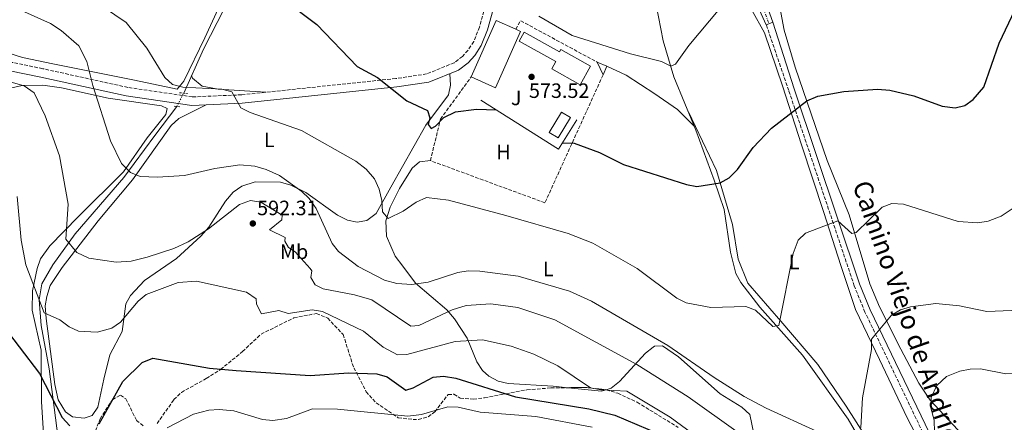
# Model space of a CAD drawing. Units: metres. Extents: x 617604 to 621052, y 4734061 to 4736433.
# Drawn here: x 618470 to 618945, y 4734455 to 4734650 of the extents above; entities that cross this region are included whole.
import ezdxf
from ezdxf.enums import TextEntityAlignment as Align

# ---------------------------------------------------------------- set-up
doc = ezdxf.new("R2010")
doc.units = ezdxf.units.M
doc.header["$MEASUREMENT"] = 0
for name, pattern in [('DGN Style 2', [1.7399219301090239, 1.043953158065414, -0.6959687720436097]), ('DGN Style 3', [2.435890702152634, 1.739921930109024, -0.6959687720436097]), ('DGN Style 4', [2.7856150101045474, 1.391937544087219, -0.6959687720436097, 0.001739921930109024, -0.6959687720436097]), ('DGN Style 5', [1.217945351076317, 0.5219765790327072, -0.6959687720436097])]:
    doc.linetypes.add(name, pattern=pattern)
for name, color, linetype, lineweight in [('Acequia sin especificar', 4, 'Continuous', 0), ('Acequia sin especificar no vista', 4, 'DGN Style 5', 0), ('Camino', 7, 'DGN Style 3', 0), ('Caseta-cabaña', 1, 'Continuous', 0), ('Cota de punto acotado terreno', 7, 'Continuous', 0), ('Curva de nivel directora', 30, 'Continuous', 30), ('Curva de nivel intermedia', 30, 'Continuous', 0), ('Edificio', 1, 'Continuous', 13), ('Eje pista pavimentada', 7, 'DGN Style 4', 0), ('Etiqueta de uso rústico', 92, 'Continuous', 0), ('Línea blanca (vial)', 7, 'Continuous', 13), ('Línea de asfalto', 7, 'Continuous', 13), ('Línea de cambio de uso (parcela vista)', 92, 'Continuous', 0), ('Línea de muro de contención', 1, 'Continuous', 13), ('Margen derecho', 7, 'Continuous', 0), ('pavimentado', 23, 'Continuous', 0), ('Piscina', 1, 'Continuous', 0), ('Pontón-alcantarilla (pasos de agua)', 1, 'DGN Style 2', 0), ('Punto acotado terreno (símbolo)', 7, 'Continuous', 0), ('Seto', 92, 'DGN Style 3', 0), ('Zona ajardinada', 92, 'Continuous', 0), ('Zona arbolada', 92, 'DGN Style 3', 0)]:
    doc.layers.add(name, color=color, linetype=linetype, lineweight=lineweight)
doc.styles.add('Style-Arial', font='arial.ttf')

# ---------------------------------------------------------------- blocks, each defined once
blk = doc.blocks.new('5PATER')
at = {"layer": 'Punto acotado terreno (símbolo)', "linetype": 'Continuous', "lineweight": 0}
h = blk.add_hatch(color=51, dxfattribs=at)
edge = h.paths.add_edge_path()
edge.add_ellipse((0, 0), major_axis=(-0.1095731443231308, -0.1110710700762829), ratio=0.9994222409660317, start_angle=0, end_angle=360)

msp = doc.modelspace()

# ---------------------------------------------------------------- linework, layer by layer
at = {"layer": 'Acequia sin especificar', "color": 4, "linetype": 'Continuous', "lineweight": 0}
for points in [[(618549.0099999999, 4734614.140000001, 578.6000000000058), (618558.5499999998, 4734635.369999999, 577.0800000000017), (618575.1900000004, 4734667.859999999, 573.9700000000012), (618594.7100000001, 4734712.24, 571.5800000000017), (618601.75, 4734729.9, 570.4900000000052), (618609.8300000001, 4734752.32, 567.9799999999959)], [(618835.6100000005, 4734185.65, 605.8600000000006), (618839.4500000002, 4734195.310000001, 605.3000000000029), (618847.2100000001, 4734218.52, 603.0899999999965), (618855.3099999996, 4734239.699999999, 601), (618872.1900000004, 4734289.680000001, 596.820000000007), (618880.8499999996, 4734317.699999999, 594.929999999993), (618892.1500000004, 4734352.600000001, 591.3999999999943), (618892.3899999997, 4734358.65, 590.9700000000012), (618888.5, 4734403.52, 588.0899999999965), (618886.1200000001, 4734420.52, 586.7599999999948), (618883.75, 4734430.189999999, 585.8600000000006), (618880.9199999999, 4734437.210000001, 585.179999999993), (618869.5700000003, 4734456.83, 583.6499999999943), (618847.54, 4734487.680000001, 581.070000000007), (618826.9800000006, 4734510.9, 578.8500000000058), (618817.7599999999, 4734522.730000001, 577.8800000000047), (618815.3499999996, 4734527.100000001, 577.5200000000041), (618812.79, 4734537.42, 576.3800000000047), (618809.7699999996, 4734558.02, 574.6199999999953), (618804.9400000004, 4734572.210000001, 574.1699999999983), (618796.1600000003, 4734596.32, 572.1499999999943), (618785.4299999997, 4734622.09, 570.3500000000058), (618780.3700000001, 4734639.359999999, 569.820000000007), (618777.0099999999, 4734656.810000001, 568.1100000000006)], [(618492.6799999997, 4734420.939999999, 604.6000000000058), (618487.7699999996, 4734452.42, 599.7599999999948), (618484.1500000004, 4734481.130000001, 597.1999999999971), (618480.25, 4734502.039999999, 595.9900000000052), (618479.2400000002, 4734514.390000001, 594.4400000000023), (618480.6399999997, 4734522.16, 593.0800000000017), (618485.9000000004, 4734531.359999999, 591.3600000000006), (618496.6500000004, 4734546.230000001, 588.570000000007), (618520.0999999996, 4734573.49, 584.8699999999953), (618535.1799999997, 4734593.710000001, 581.5099999999948), (618545.6799999997, 4734607.699999999, 580.5)]]:
    msp.add_polyline3d(points, dxfattribs=at)
at = {"layer": 'Acequia sin especificar no vista', "color": 4, "linetype": 'DGN Style 5', "lineweight": 0, "extrusion": (0.1164388617353942, 0.225185065985626, 0.9673332815192576), "elevation": 1138747.23922102, "flags": 128}
msp.add_lwpolyline([(1625215.097797751, -4342929.861186219), (1625215.097797751, -4342937.356017773)], dxfattribs=at)
at = {"layer": 'Camino', "color": 7, "linetype": 'DGN Style 3', "lineweight": 0}
for points in [[(618699.6999999997, 4734674.810000001, 568.1699999999984), (618691.699999998, 4734645.95, 571.029999999999), (618688.9200000018, 4734639.01, 571.5399999999936), (618686.1900000003, 4734634.820000002, 571.8800000000048), (618683.5199999993, 4734631.84, 572.1499999999943), (618679.5100000015, 4734628.820000002, 572.6600000000036), (618666.2300000001, 4734623.400000001, 573.4799999999959), (618651.3999999975, 4734621.2, 574.2400000000052), (618576.9400000013, 4734613.350000001, 579.3000000000031), (618553.1499999978, 4734612.330000001, 580.8399999999965), (618522.0900000001, 4734616.910000001, 582.7899999999937), (618480.9999999985, 4734625.95, 587.5200000000041), (618466.2999999999, 4734628.960000001, 588.4900000000056)], [(618838.3900000005, 4734181.92, 606.6900000000023), (618888.3500000013, 4734333.199999999, 594.1300000000048), (618902.5799999982, 4734375.790000003, 591.3399999999965), (618912.1900000017, 4734405.65, 590.5599999999978), (618913.9299999984, 4734415.180000002, 590.4499999999971), (618914.1299999997, 4734420.91, 590.3699999999955), (618912.9400000004, 4734430.32, 590.0700000000071), (618907.640000001, 4734446.060000001, 589.1999999999971), (618877.6900000017, 4734508.480000002, 583.6999999999972), (618872.5300000006, 4734521.100000001, 582.5899999999965), (618840.8999999984, 4734615.400000002, 573.2899999999936), (618830.089999999, 4734647.11, 572.3399999999966)]]:
    msp.add_polyline3d(points, dxfattribs=at)
at = {"layer": 'Caseta-cabaña', "color": 1, "linetype": 'Continuous', "lineweight": 0, "elevation": 575.1900000000023, "flags": 128}
msp.add_lwpolyline([(618753.2199999997, 4734627.140000001), (618751.3399999999, 4734622.960000001), (618748.5, 4734629.100000001), (618753.2199999997, 4734627.140000001)], close=True, dxfattribs=at)
for points in [[(618748.5, 4734629.100000001), (618753.2199999997, 4734627.140000001), (618751.3399999999, 4734622.960000001)], [(618751.3399999999, 4734622.960000001), (618748.5, 4734629.100000001)]]:
    msp.add_lwpolyline(points, dxfattribs=at)
at = {"layer": 'Curva de nivel directora', "color": 30, "linetype": 'Continuous', "lineweight": 30, "flags": 128}
for points, elevation in [([(618525.3699999991, 4734684.690000001), (618542.7299999996, 4734674.33), (618560.6699999992, 4734666.850000001), (618566.2799999996, 4734666.810000001), (618571.2399999994, 4734669.08), (618575.6099999992, 4734672.27), (618578.4799999992, 4734671.42), (618597.5900000001, 4734659.12), (618613.2799999987, 4734647.330000003), (618632.7599999983, 4734626.949999999), (618642.4900000002, 4734621.779999999), (618656.639999999, 4734610.510000002), (618666.6199999991, 4734605.740000002), (618667.7799999992, 4734602.310000001), (618667.0300000003, 4734599.020000001), (618668.349999999, 4734597.109999999), (618670.4199999989, 4734598.16), (618674.469999999, 4734602.370000001), (618680.1799999999, 4734605.100000001), (618690.2499999994, 4734606.4), (618699.8499999995, 4734606.020000001)], 575.0000000000003), ([(618731.7700000001, 4734590.140000002), (618737.329999999, 4734589.960000001), (618749.6499999993, 4734585.510000001), (618761.1399999983, 4734579.750000001), (618791.5599999991, 4734569.990000002), (618796.5099999999, 4734569.08), (618807.8199999998, 4734570.800000001), (618812.1999999987, 4734573.199999999), (618816.26, 4734577.25), (618823.739999999, 4734587.92), (618832.6599999995, 4734597.270000001), (618849.6, 4734610.490000002), (618854.9699999989, 4734612.680000001), (618867.5199999993, 4734614.91), (618883.6799999997, 4734616.080000001), (618889.6499999999, 4734615.529999999), (618901.2100000002, 4734612.920000001), (618914.9799999989, 4734607.890000002), (618921.2300000007, 4734607.02), (618925.8899999988, 4734608.150000001), (618929.9199999989, 4734611.15), (618935.0199999996, 4734616.990000002), (618942.3699999988, 4734638.29), (618950.2099999998, 4734654.54)], 575.0000000000001), ([(618459.619999999, 4734504.550000001), (618479.4899999998, 4734478.900000001), (618490.4699999989, 4734457.609999999), (618494.0999999989, 4734453.61)], 600.0000000000001), ([(618508.2699999999, 4734454.600000001), (618519.6600000004, 4734475.000000001), (618529.0500000004, 4734484.230000001), (618534.1199999999, 4734486.170000001), (618561.5499999999, 4734481.4), (618574.3799999999, 4734480.250000002), (618610.0600000002, 4734477.92), (618628.5099999993, 4734479.140000001), (618642.1300000004, 4734478.75), (618647.1199999994, 4734477.189999999), (618656.239999999, 4734470.840000002), (618659.6599999988, 4734471.880000001), (618669.3700000006, 4734477.12), (618674.3700000007, 4734477.480000001), (618680.3099999996, 4734476.61), (618709.0799999986, 4734467.640000001), (618744.5199999996, 4734461.810000001), (618756.9299999992, 4734458.680000001), (618778.1799999992, 4734449.650000002)], 600.0000000000001)]:
    msp.add_lwpolyline(points, dxfattribs=dict(at, elevation=elevation))
at = {"layer": 'Curva de nivel intermedia', "color": 30, "linetype": 'Continuous', "lineweight": 0, "flags": 128}
for points, elevation in [([(618462.3500000003, 4734680.92), (618505.4300000012, 4734659.100000001), (618521.2100000017, 4734648.199999998), (618531.2699999999, 4734635.92), (618539.9400000002, 4734621.71), (618543.6600000019, 4734618.359999999), (618548.6300000006, 4734617.039999999), (618567.3600000015, 4734616.05), (618572.2000000007, 4734614.800000001), (618576.6599999998, 4734607.140000001), (618581.0700000019, 4734604.749999999), (618605.8400000001, 4734596.199999999), (618632.0300000019, 4734581.279999999), (618637.07, 4734577.42), (618641.0199999996, 4734572.759999999), (618643.3500000008, 4734567.819999999), (618644.6300000015, 4734562.27), (618644.8700000007, 4734556.849999999), (618647.610000001, 4734553.710000001), (618654.9700000016, 4734557.130000001)], 580.0000000000001), ([(618854.5599999998, 4734450.83), (618830.0900000012, 4734462.130000001), (618819.3900000014, 4734467.779999999), (618804.9100000019, 4734476.939999999), (618782.5600000002, 4734492.4), (618745.7600000001, 4734513.71), (618735.1900000023, 4734518.59), (618710.4500000009, 4734525.880000001), (618691.8200000008, 4734528.220000001), (618686.2400000016, 4734528.349999999), (618681.2800000019, 4734527.589999998), (618666.8800000006, 4734522.970000001), (618659.1400000001, 4734521.789999999), (618651.7900000009, 4734522.239999999), (618645.9600000015, 4734523.810000001), (618633.1600000006, 4734530.499999999), (618623.6800000012, 4734537.699999998), (618620.6000000011, 4734541.640000001), (618612.9400000012, 4734558.449999999), (618609.5999999996, 4734563.250000001), (618606.0000000009, 4734566.720000001), (618595.1700000014, 4734574.42), (618588.8200000013, 4734577.289999997), (618583.3499999996, 4734578.98), (618576.1800000013, 4734579.489999999), (618564.1200000005, 4734577.859999999), (618549.3800000015, 4734574.480000001), (618536.4199999997, 4734573.66), (618527.9500000007, 4734573.98), (618523.3100000004, 4734575.92), (618519.0600000013, 4734580.16), (618513.6600000011, 4734591.069999999), (618505.190000002, 4734617.880000001), (618502.3600000001, 4734629.350000001), (618498.4300000007, 4734636.989999999), (618489.9900000006, 4734644.350000001), (618484.7300000011, 4734647.73), (618472.3000000013, 4734653.46)], 585), ([(618807.6000000008, 4734654.96), (618792.6299999997, 4734637.17), (618786.2400000015, 4734628.179999998), (618784.0700000012, 4734627.09), (618779.4700000011, 4734629.48), (618764.5600000002, 4734633.179999999), (618736.3800000013, 4734641.939999998), (618720.3100000003, 4734651.279999998)], 570.0000000000001), ([(619047.6300000002, 4734652.680000001), (619018.0200000008, 4734636.890000001), (619013.2500000009, 4734632.800000001), (619004.7999999997, 4734623.359999999), (619001.7400000021, 4734616.59), (618999.8900000014, 4734610.189999999), (618995.1799999995, 4734576.439999999), (618992.4500000003, 4734564.189999999), (618983.5300000019, 4734546.140000001), (618967.9200000014, 4734518.02), (618961.3600000012, 4734511.079999999), (618956.2699999994, 4734509.550000001), (618936.4700000002, 4734508.769999998), (618923.2500000015, 4734511.460000002), (618911.8899999999, 4734512.640000001), (618899.6500000001, 4734510.980000001), (618894.8300000011, 4734509.499999999)], 585), ([(619087.4800000013, 4734650.49), (619073.8400000001, 4734641.730000001), (619042.4300000012, 4734631.34), (619032.1500000015, 4734625.5), (619028.1600000019, 4734620.76), (619022.86, 4734608.23), (619019.3500000008, 4734594.98), (619013.1100000001, 4734558.659999999), (619003.5200000012, 4734532.119999999), (618991.410000001, 4734508.140000001), (618984.9600000002, 4734499.4), (618972.3499999995, 4734486.099999999), (618968.620000001, 4734482.679999999), (618964.22, 4734480.31), (618956.900000002, 4734478.789999997), (618945.7100000004, 4734478.720000001), (618933.4600000017, 4734481.039999999), (618928.4500000004, 4734481.000000001), (618923.4900000005, 4734480.039999999)], 590.0000000000001), ([(618816.4500000001, 4734450.350000001), (618792.3900000005, 4734467.599999999), (618767.570000001, 4734483.26), (618728.0799999998, 4734504.749999999), (618710.2300000018, 4734510.65), (618697.2600000012, 4734512.4), (618685.2200000002, 4734511.600000001), (618678.5999999996, 4734509.529999998), (618662.5199999998, 4734501.970000001), (618658.5900000003, 4734501.66), (618639.7200000009, 4734514.430000001), (618631.4999999999, 4734516.849999999), (618616.2400000005, 4734519.66), (618612.5000000009, 4734521.569999999), (618610.3500000006, 4734525.099999999), (618610.780000002, 4734528.409999998), (618610.0600000002, 4734529.56), (618602.8499999995, 4734537.529999998), (618599.6399999997, 4734539.59), (618597.8300000014, 4734542.66), (618597.9100000019, 4734544.529999998), (618590.4599999997, 4734548.239999999), (618596.3499999995, 4734553.039999999), (618596.5700000008, 4734555.220000001), (618586.2500000009, 4734561.57), (618581.3100000012, 4734562.320000002), (618576.0000000005, 4734560.479999999), (618560.9800000021, 4734548.730000001), (618551.2500000002, 4734542.359999998), (618544.1900000015, 4734539.16), (618531.3700000005, 4734534.96), (618523.61, 4734533.050000001), (618516.490000001, 4734532.499999999), (618503.2400000007, 4734534.56), (618497.4900000019, 4734537.199999999), (618492.2400000015, 4734543.63), (618493.3400000011, 4734560.529999998), (618489.1400000012, 4734583.880000002), (618482.2100000001, 4734603.23), (618476.9000000014, 4734614.230000001), (618472.0800000001, 4734617.669999998), (618451.0500000014, 4734623.569999999)], 590.0000000000001), ([(618468.6400000001, 4734564.33), (618470.5800000003, 4734543.149999999), (618472.82, 4734531.23), (618481.7899999997, 4734508.119999997), (618489.2199999995, 4734504.77), (618493.700000001, 4734501.380000001), (618498.2899999998, 4734499.26), (618507.3300000011, 4734498.819999999), (618514.3800000009, 4734500.76), (618518.4900000015, 4734503.640000001), (618527.0099999997, 4734513.829999999), (618530.9200000013, 4734516.96), (618546.400000002, 4734522.73), (618555.1900000008, 4734523.439999999)], 595.0000000000001), ([(618654.9700000016, 4734557.130000001), (618661.1000000003, 4734561.46), (618666.1400000007, 4734563.850000001), (618676.7800000003, 4734562.539999997), (618704.3900000014, 4734555.099999999), (618734.5100000005, 4734546.489999999), (618746.3300000001, 4734541.789999999), (618767.7499999999, 4734529.460000002), (618786.9099999998, 4734515.160000001), (618791.4200000004, 4734513.009999998), (618803.3600000007, 4734510.749999999), (618820.2200000007, 4734511.16), (618824.9000000012, 4734509.390000001), (618833.2800000008, 4734501.58), (618836.0800000015, 4734501.970000001), (618843.0000000016, 4734536.789999999), (618845.4100000013, 4734543.259999999), (618848.9100000014, 4734546.640000001), (618864.5800000001, 4734552.52), (618871.3799999995, 4734546.42), (618873.4200000003, 4734546.88), (618885.9800000021, 4734559.06), (618890.630000001, 4734560.92), (618896.3200000019, 4734560.550000001), (618922.6700000003, 4734552.189999999), (618932.200000001, 4734551.529999999), (618937.1299999997, 4734552.31), (618943.4500000007, 4734554.720000002), (618953.9800000007, 4734561.78)], 580.0000000000001), ([(618555.1900000008, 4734523.439999999), (618579.2600000014, 4734518.100000001), (618584.0200000001, 4734514.819999998), (618584.2200000014, 4734512.34), (618586.6300000009, 4734507.699999999), (618594.9400000012, 4734509.249999999), (618599.3899999993, 4734507.880000001), (618611.01, 4734509.539999999), (618615.9299999997, 4734508.71), (618635.7300000011, 4734499.249999999), (618645.2400000017, 4734491.59), (618652.1200000016, 4734487.869999999), (618656.61, 4734488.079999999), (618679.9200000007, 4734494.359999998), (618693.1100000005, 4734495.050000001), (618706.9599999996, 4734492.099999998), (618717.8800000007, 4734488.249999999), (618729.4800000013, 4734482.470000002), (618745.350000001, 4734471.960000002), (618750.2500000006, 4734470.939999999), (618762.7899999999, 4734470.31), (618783.7100000012, 4734457.759999999), (618821.3300000017, 4734430.099999999)], 595.0000000000001), ([(618894.8300000011, 4734509.499999999), (618890.5400000017, 4734506.939999999), (618880.9000000014, 4734495.369999998), (618880.7600000006, 4734490.359999999), (618876.5200000005, 4734467.029999998), (618875.7100000012, 4734452.800000002)], 585), ([(618923.4900000005, 4734480.039999999), (618917.050000001, 4734477.429999999), (618912.2800000011, 4734473.060000001), (618909.6200000013, 4734467.220000001), (618909.3799999999, 4734462.24), (618911.0400000005, 4734456.329999999), (618911.1500000001, 4734450.550000001)], 590.0000000000001), ([(618541.0399999998, 4734452.59), (618553.8300000018, 4734459.17), (618561.0700000017, 4734461.21), (618566.0700000017, 4734461.55), (618573.1500000005, 4734460.779999998), (618586.9700000007, 4734456.65), (618592.04, 4734456.140000001), (618598.5800000001, 4734457.199999998), (618611.0999999995, 4734461.82), (618623.29, 4734461.609999998), (618657.1599999998, 4734458.220000001), (618663.8200000006, 4734459.109999999), (618676.4100000013, 4734462.699999999), (618681.4100000014, 4734462.529999999), (618692.1100000013, 4734460.229999999), (618718.92, 4734458.17), (618746.1400000001, 4734452.970000002)], 605.0000000000001)]:
    msp.add_lwpolyline(points, dxfattribs=dict(at, elevation=elevation))
at = {"layer": 'Edificio', "color": 1, "linetype": 'Continuous', "lineweight": 13, "elevation": 582.3999999999942, "flags": 128}
msp.add_lwpolyline([(618711.4900000002, 4734643.970000001), (618699.4500000002, 4734616.75), (618687.6699999999, 4734621.960000001), (618699.7100000001, 4734649.180000001), (618709.2800000003, 4734644.949999999), (618711.4900000002, 4734643.970000001)], close=True, dxfattribs=at)
at = {"layer": 'Edificio', "color": 51, "linetype": 'Continuous', "lineweight": 13, "elevation": 582.3999999999943, "flags": 128}
for points in [[(618687.6699999999, 4734621.960000001), (618699.7100000001, 4734649.180000001), (618709.2800000003, 4734644.949999999)], [(618709.2800000003, 4734644.949999999), (618711.4900000002, 4734643.970000001), (618699.4500000002, 4734616.75), (618687.6699999999, 4734621.960000001)]]:
    msp.add_lwpolyline(points, dxfattribs=at)
at = {"layer": 'Edificio', "color": 1, "linetype": 'Continuous', "lineweight": 13}
msp.add_polyline3d([(618713.3099999996, 4734643.600000001, 574.6199999999953), (618730.2800000003, 4734634.100000001, 575), (618730.8799999999, 4734635.189999999, 574.6199999999953), (618745.3300000001, 4734627.100000001, 575.570000000007), (618740.3399999999, 4734618.180000001, 575.7599999999948), (618726.5899999999, 4734625.880000001, 575), (618728.5599999996, 4734629.41, 575.1900000000023), (618710.9199999999, 4734639.289999999, 575.1900000000023)], close=True, dxfattribs=at)
at = {"layer": 'Edificio', "color": 51, "linetype": 'Continuous', "lineweight": 13}
msp.add_polyline3d([(618730.2800000003, 4734634.100000001, 575), (618730.8799999999, 4734635.189999999, 574.6199999999953), (618745.3300000001, 4734627.100000001, 575.570000000007), (618740.3399999999, 4734618.180000001, 575.7599999999948), (618726.5899999999, 4734625.880000001, 575), (618728.5599999996, 4734629.41, 575.1900000000023), (618710.9199999999, 4734639.289999999, 575.1900000000023), (618713.3099999996, 4734643.600000001, 574.6199999999953), (618730.2800000003, 4734634.100000001, 575)], dxfattribs=at)
at = {"layer": 'Eje pista pavimentada', "color": 7, "linetype": 'DGN Style 4', "lineweight": 0}
msp.add_polyline3d([(618825.4299999987, 4734664.630000002, 569.8300000000019), (618826.62, 4734660.180000001, 569.9799999999959), (618828.6899999998, 4734654.980000001, 570.5599999999977), (618831.3697801664, 4734647.64052968, 571.7700000000041)], dxfattribs=at)
at = {"layer": 'Línea blanca (vial)', "color": 7, "linetype": 'Continuous', "lineweight": 13, "elevation": 570.9900000000054, "flags": 128}
for points in [[(618830.089999999, 4734647.11), (618831.3697801664, 4734647.64052968)], [(618831.3697801664, 4734647.64052968), (618833.149999999, 4734648.380000002)]]:
    msp.add_lwpolyline(points, dxfattribs=at)
at = {"layer": 'Línea blanca (vial)', "color": 7, "linetype": 'Continuous', "lineweight": 13}
msp.add_polyline3d([(618833.149999999, 4734648.380000002, 570.9900000000054), (618830.8999999982, 4734654.600000001, 570.6100000000006), (618830.4099999988, 4734660.350000001, 569.8500000000059), (618832.140000001, 4734665.029999999, 569.6699999999983), (618842.3500000013, 4734682.260000001, 569.4700000000013), (618845.0500000013, 4734686.51, 569.2700000000042), (618848.1400000004, 4734689.890000002, 569.0899999999965)], dxfattribs=at)
at = {"layer": 'Línea de asfalto', "color": 7, "linetype": 'Continuous', "lineweight": 13}
msp.add_polyline3d([(618767.7199999986, 4734661.560000001, 568.6100000000007), (618807.2600000012, 4734663.680000001, 569.1000000000059), (618815.1499999991, 4734663.449999999, 569.4199999999983), (618818.8099999981, 4734662.27, 569.6900000000024), (618823.5500000011, 4734659.000000001, 570.1100000000007), (618825.9499999996, 4734656.000000002, 570.3800000000048), (618830.089999999, 4734647.11, 570.9900000000054)], dxfattribs=at)
at = {"layer": 'Línea de cambio de uso (parcela vista)', "color": 92, "linetype": 'Continuous', "lineweight": 0, "extrusion": (0.1205883244406879, 0.2571362866102347, 0.9588218740292104), "elevation": 1292587.727029411, "flags": 128}
msp.add_lwpolyline([(1450039.362515192, -4361726.793065718), (1450024.011310607, -4361732.312626159), (1450022.281429258, -4361733.979479892)], dxfattribs=at)
at = {"layer": 'Línea de cambio de uso (parcela vista)', "color": 92, "linetype": 'Continuous', "lineweight": 0}
for points in [[(618459.4699999997, 4734634.99, 588.320000000007), (618471.1900000004, 4734631.380000001, 588.4900000000052), (618485.8499999996, 4734628.310000001, 587.6000000000058), (618525.2599999999, 4734620.470000001, 581.570000000007), (618545.8799999999, 4734616.039999999, 579.3800000000047), (618549.0300000003, 4734619.880000001, 578.8099999999977), (618559.2699999996, 4734640.82, 576.5899999999965), (618584.0599999996, 4734694.949999999, 572.6300000000047), (618594, 4734721.01, 570.929999999993), (618605.2300000006, 4734747.529999999, 570.0800000000017), (618605.4800000006, 4734752.52, 569.8899999999994), (618603.0999999996, 4734756.930000001, 569.5), (618575.9100000003, 4734786.08, 568.1100000000006), (618550.1699999999, 4734806.680000001, 567.1000000000058), (618503.6100000005, 4734838.800000001, 565.9199999999983), (618481.2000000002, 4734853.52, 564.3899999999994), (618449.2999999998, 4734873.08, 563.6300000000047)], [(618951.8300000001, 4734414.51, 598.1499999999943), (618941.2699999996, 4734431.119999999, 594.4799999999959), (618922.5, 4734451.640000001, 591.1300000000047), (618909.1200000001, 4734466, 590.3699999999953), (618903.6200000001, 4734474.210000001, 588.8099999999977), (618895.04, 4734490.600000001, 586.6199999999953), (618884.6900000004, 4734511.07, 584.429999999993), (618880.0999999996, 4734522.060000001, 583.1600000000036), (618870.1200000001, 4734555.439999999, 579.0800000000017), (618859.4600000001, 4734581.710000001, 576.7700000000041), (618844.0099999999, 4734626.730000001, 573.4499999999971), (618838.6699999999, 4734644.539999999, 571.9499999999971), (618836.0700000003, 4734658.26, 571.1900000000023)], [(618822.9299999997, 4734654.49, 570.6100000000006), (618829.2000000002, 4734643.199999999, 571.75), (618837.9299999997, 4734617.75, 573.6499999999943), (618847, 4734589.220000001, 575.7400000000052), (618857.8700000001, 4734556.470000001, 578.9600000000064), (618866, 4734530.92, 581.8099999999977), (618873.1299999999, 4734509.74, 583.3300000000017), (618884.7100000001, 4734485.640000001, 585.4199999999983), (618897.9699999997, 4734457.51, 586.929999999993), (618909.5199999996, 4734435.57, 589.779999999999)], [(618677.4400000004, 4734623.539999999, 572.8999999999943), (618677.6799999997, 4734617.930000001, 573.6499999999943), (618676.7599999999, 4734613.27, 574.2400000000052), (618665.8899999997, 4734598.619999999, 575.7400000000052), (618649.0099999999, 4734568.789999999, 577.6300000000047), (618641.8799999999, 4734556.060000001, 580.9799999999959), (618637.3099999996, 4734552.640000001, 581.529999999999), (618632.6600000003, 4734551.880000001, 582), (618627.9900000002, 4734552.890000001, 582.8800000000047), (618623.1399999997, 4734555.24, 583.7100000000064), (618607.9100000003, 4734566.119999999, 585.1699999999983), (618600.6399999997, 4734569.74, 585.9799999999959), (618595.7300000006, 4734571.119999999, 586.2400000000052), (618583.4400000004, 4734571.33, 586.8899999999994), (618577.0499999998, 4734569.230000001, 587.5), (618572.9400000004, 4734566.279999999, 588.279999999999), (618569.2000000002, 4734562.060000001, 589.2100000000064), (618561.2199999997, 4734549.42, 590.4900000000052), (618557.3200000003, 4734545.140000001, 590.8000000000029), (618545.4900000002, 4734534.310000001, 591.4900000000052), (618530.0899999999, 4734523.76, 591.8699999999953), (618523.3099999996, 4734516.41, 592.6999999999971), (618521.0899999999, 4734512.52, 593.1999999999971), (618519.2699999996, 4734499.17, 594.8999999999943), (618513.4299999997, 4734487.890000001, 596.2299999999959), (618510.4800000006, 4734476.189999999, 598.1300000000047), (618507.5899999999, 4734462.66, 599.0800000000017), (618504.7999999998, 4734458.529999999, 599.2599999999948), (618500.9500000002, 4734457.310000001, 599.2700000000041), (618495.3600000005, 4734457.880000001, 598.8899999999994), (618491.9500000002, 4734460.4, 598.6999999999971), (618488.5300000003, 4734466.199999999, 598.5099999999948), (618486.8899999997, 4734473.480000001, 598.1300000000047), (618482.6600000003, 4734505.41, 595.8500000000058), (618482.1200000001, 4734511.460000001, 594.7100000000064), (618482.9299999997, 4734516.02, 592.7899999999936), (618484.5599999996, 4734521.24, 591.7200000000012), (618490.3300000001, 4734530.029999999, 590.6300000000047), (618507.7599999999, 4734552.49, 587.7200000000012), (618524.3099999996, 4734572.25, 585.4199999999983), (618542.9900000002, 4734598.560000001, 582.1900000000023), (618546.7199999997, 4734601.92, 581.8600000000006), (618559.9000000004, 4734608.5, 580.3899999999994)], [(618753.2199999997, 4734627.140000001, 573.4600000000064), (618762.54, 4734622.84, 572.1300000000047), (618776.2400000002, 4734613.83, 572.8899999999994), (618787.2800000003, 4734606.180000001, 573.2700000000041), (618795.4600000001, 4734598.01, 573.2700000000041)], [(618588.5899999999, 4734614.58, 578.9799999999959), (618565.6500000004, 4734616.119999999, 579.929999999993), (618557.9600000001, 4734617.51, 579.3600000000006), (618553.2999999998, 4734621.430000001, 579.3600000000006), (618552.8399999999, 4734622.66, 578.7899999999936)], [(618460.3300000001, 4734615.460000001, 592.9199999999983), (618471.1699999999, 4734617.810000001, 590.2700000000041), (618481.0800000001, 4734617.939999999, 589.0899999999965), (618490.0300000003, 4734616.720000001, 587.9900000000052), (618512.5800000001, 4734611.680000001, 584.570000000007), (618538.29, 4734608, 581.1600000000036), (618541.1299999999, 4734606.789999999, 580.9700000000012), (618540.4500000002, 4734603.810000001, 581.3500000000058), (618531.3600000005, 4734592.550000001, 583.0500000000029), (618519.9299999997, 4734576.230000001, 585.2299999999959), (618498.1600000003, 4734554.51, 589.320000000007), (618484.4900000002, 4734540.42, 593.0899999999965), (618480.0099999999, 4734534.25, 594.0200000000041), (618478.2699999996, 4734529.529999999, 594.429999999993), (618476.0300000003, 4734518.67, 595.679999999993), (618475.8799999999, 4734509.390000001, 596.9100000000036), (618480.2199999997, 4734490.050000001, 598.8099999999977), (618480.4400000004, 4734465.210000001, 601.6199999999953), (618481.3799999999, 4734449.890000001, 603.2200000000012)], [(618883.1500000004, 4734440.34, 585.6100000000006), (618868.5899999999, 4734463.07, 584.0899999999965), (618854.8700000001, 4734483.180000001, 582.1900000000023), (618837.1500000004, 4734504.17, 580.1000000000058), (618821.2400000002, 4734522.480000001, 578.9600000000064), (618816.5800000001, 4734534.09, 577.820000000007), (618813.7599999999, 4734550.76, 575.929999999993), (618806.0199999996, 4734576.869999999, 574.4100000000036), (618792.5300000003, 4734605.050000001, 572.1300000000047)], [(618668.04, 4734581.58, 577.6600000000036), (618662.7999999998, 4734580.980000001, 577.6600000000036), (618659.1900000004, 4734577.92, 578.2200000000012), (618653.0999999996, 4734568.140000001, 578.9799999999959), (618648.6200000001, 4734559.100000001, 579.429999999993), (618646.5099999999, 4734552.539999999, 580.1199999999953), (618646.8899999997, 4734545.17, 581.4499999999971), (618651.0899999999, 4734535.480000001, 582.8699999999953), (618654.7000000002, 4734530.57, 583.3500000000058), (618660.79, 4734522.5, 585.5099999999948), (618675.9199999999, 4734509.539999999, 590.320000000007), (618679.7400000002, 4734505.15, 591.820000000007), (618685.8099999996, 4734495.930000001, 594.7400000000052), (618690.3899999997, 4734484.439999999, 597.9600000000064), (618693.0999999996, 4734480.32, 598.6100000000006), (618696.1699999999, 4734477.51, 598.529999999999), (618700.7599999999, 4734475.140000001, 598.2299999999959), (618705.5599999996, 4734473.970000001, 597.8999999999943), (618727.25, 4734472.77, 596.25), (618734.4841999998, 4734471.9965, 595.5476000000053)], [(618752.8748000005, 4734470.9825, 593.5065999999933), (618755.2300000006, 4734471.730000001, 593.0099999999948), (618759.2000000002, 4734474.970000001, 591.929999999993), (618771.8700000001, 4734488.689999999, 587.5200000000041), (618775.5199999996, 4734491.630000001, 585.6100000000006), (618776.1500000004, 4734492.029999999, 585.4400000000023), (618780.0099999999, 4734492.15, 585.25), (618787.75, 4734486.9, 585.6199999999953), (618807.8200000003, 4734469.060000001, 586.3699999999953), (618818.2300000006, 4734462.539999999, 586.5800000000017), (618822.1299999999, 4734459.039999999, 586.5800000000017), (618825.7999999998, 4734441.279999999, 589.179999999993)]]:
    msp.add_polyline3d(points, dxfattribs=at)
at = {"layer": 'Línea de muro de contención', "color": 1, "linetype": 'Continuous', "lineweight": 13, "extrusion": (0.09633429741348917, 0.1766708961048073, 0.9795443316212767), "elevation": 896632.4528228194, "flags": 128}
msp.add_lwpolyline([(1723371.111899042, -4361803.425778552), (1723372.148518087, -4361786.430172621), (1723416.29431145, -4361789.262773609)], dxfattribs=at)
at = {"layer": 'Margen derecho', "color": 7, "linetype": 'Continuous', "lineweight": 0}
for points in [[(618703.4899999984, 4734673.100000001, 568.1699999999984), (618695.6000000006, 4734644.630000002, 571.029999999999), (618692.5799999986, 4734637.11, 571.5399999999936), (618689.4699999993, 4734632.310000001, 571.8800000000048), (618686.3099999988, 4734628.800000002, 572.1499999999943), (618681.5599999991, 4734625.210000002, 572.6600000000036), (618667.3200000009, 4734619.410000003, 573.4799999999959), (618651.9200000005, 4734617.120000001, 574.2400000000052), (618577.2399999986, 4734609.250000001, 579.3000000000031), (618552.94, 4734608.210000001, 580.8399999999965), (618521.339999999, 4734612.86, 582.7899999999937), (618480.1400000001, 4734621.930000001, 587.5200000000041), (618465.1800000002, 4734624.990000002, 588.4900000000056), (618458.9100000004, 4734627.290000001, 588.0700000000072)], [(618908.7699999996, 4734450.01, 589.1999999999971), (618880.1900000006, 4734509.590000001, 583.6999999999972), (618875.0899999999, 4734522.050000002, 582.5899999999965), (618843.489999999, 4734616.250000001, 573.2899999999936), (618833.149999999, 4734648.380000002, 572.3399999999966)]]:
    msp.add_polyline3d(points, dxfattribs=at)
at = {"layer": 'pavimentado', "color": 23, "linetype": 'Continuous', "lineweight": 0}
msp.add_polyline3d([(618830.8999999987, 4734654.600000001, 570.6100000000006), (618833.1499999994, 4734648.380000002, 570.9900000000052), (618830.0899999995, 4734647.109999999, 572.3399999999965), (618825.9500000001, 4734656.000000001, 570.3800000000047)], dxfattribs=at)
at = {"layer": 'Piscina', "color": 1, "linetype": 'Continuous', "lineweight": 0}
msp.add_polyline3d([(618735.5599999996, 4734602.369999999, 574.029999999999), (618729.7199999997, 4734592.51, 574.029999999999), (618725.3499999996, 4734595.100000001, 574.029999999999), (618731.2000000002, 4734604.960000001, 574.2200000000012)], close=True, dxfattribs=at)
at = {"layer": 'Piscina', "color": 4, "linetype": 'Continuous', "lineweight": 0}
msp.add_polyline3d([(618725.3499999996, 4734595.100000001, 574.029999999999), (618731.2000000002, 4734604.960000001, 574.2200000000012), (618735.5599999996, 4734602.369999999, 574.029999999999), (618729.7199999997, 4734592.51, 574.029999999999), (618725.3499999996, 4734595.100000001, 574.029999999999)], dxfattribs=at)
at = {"layer": 'Pontón-alcantarilla (pasos de agua)', "color": 1, "linetype": 'DGN Style 2', "lineweight": 0, "extrusion": (0.04731438734569306, -0.005376634916531279, 0.9988655768155573), "elevation": 4390.287866464529, "flags": 128}
msp.add_lwpolyline([(4774177.660584941, -79889.2367675202), (4774177.660584941, -79893.22678005137)], dxfattribs=at)
at = {"layer": 'Pontón-alcantarilla (pasos de agua)', "color": 1, "linetype": 'DGN Style 2', "lineweight": 0, "extrusion": (0.06259336920692987, -0.008851587565469025, 0.997999859483405), "elevation": -2612.106615432691, "flags": 128}
msp.add_lwpolyline([(4774574.255559679, 50429.39966669504), (4774574.255559678, 50426.39410518378)], dxfattribs=at)
at = {"layer": 'Seto', "color": 92, "linetype": 'DGN Style 3', "lineweight": 0, "extrusion": (-0.0318865362640953, 0.01693495465821246, 0.9993480155160177), "elevation": 61025.79763339335, "flags": 128}
msp.add_lwpolyline([(-4471705.366020625, -1673257.683783777), (-4471710.098968967, -1673257.683783776), (-4471709.76399805, -1673215.583913296)], dxfattribs=at)
at = {"layer": 'Seto', "color": 92, "linetype": 'DGN Style 3', "lineweight": 0}
msp.add_polyline3d([(618751.3399999999, 4734622.960000001, 575.570000000007), (618723.29, 4734561.230000001, 580.8800000000047), (618668.04, 4734581.58, 580.1199999999953), (618672.9199999999, 4734601.67, 577.6600000000036), (618687.6699999999, 4734621.960000001, 577.279999999999)], dxfattribs=at)
at = {"layer": 'Zona arbolada', "color": 92, "linetype": 'DGN Style 3', "lineweight": 0, "extrusion": (0.05403168915217706, 0.4506897546321416, 0.8910439504519305), "elevation": 2167740.722884547, "flags": 128}
msp.add_lwpolyline([(-50770.89350712208, -4253984.047769455), (-50779.00521619212, -4253985.290066949), (-50789.24853694778, -4253985.379395083), (-50789.27405338142, -4253985.374663906)], dxfattribs=at)
at = {"layer": 'Zona arbolada', "color": 92, "linetype": 'DGN Style 3', "lineweight": 0}
for points in [[(618536.1600000003, 4734454.720000001, 604.5800000000017), (618544.3399999999, 4734466.26, 602.8800000000047), (618547.9100000003, 4734469.74, 602.5), (618559.9400000004, 4734476.460000001, 600.029999999999), (618566.7999999998, 4734480.77, 599.4600000000064), (618577.4600000001, 4734489.430000001, 598.8899999999994), (618586.3600000005, 4734497.83, 596.9900000000052), (618602.1900000004, 4734505.699999999, 595.6600000000036), (618613, 4734507.77, 595.9600000000064), (618618.4900000002, 4734505.600000001, 596.4199999999983), (618625.9600000001, 4734497.66, 597.1100000000006), (618631.0300000003, 4734481.600000001, 600.179999999993), (618637.0300000003, 4734470.060000001, 602.1199999999953), (618641.8399999999, 4734464.699999999, 603.4499999999971), (618652.4600000001, 4734457.51, 604.7700000000041), (618659.6600000003, 4734456.680000001, 605.3399999999965), (618662.2400000002, 4734456.609999999, 606.2899999999936), (618666.9699999997, 4734457.949999999, 605.7599999999948), (618670.1699999999, 4734460.369999999, 605.1499999999943), (618676.5800000001, 4734468.730000001, 604.0099999999948), (618679.4199999999, 4734468.82, 603.820000000007), (618682.4199999999, 4734467, 603.2599999999948), (618688.75, 4734466.480000001, 602.5), (618694.2100000001, 4734467.109999999, 600.9799999999959), (618702.1100000005, 4734468.65, 600.6000000000058), (618714.6200000001, 4734470.960000001, 598.2299999999959), (618726.1200000001, 4734471.859999999, 596.9900000000052), (618742.6699999999, 4734472.130000001, 595.8500000000058), (618752.8499999996, 4734470.99, 595.8099999999977), (618758.4400000004, 4734469.300000001, 596.1699999999983), (618767.7300000006, 4734465, 596.4199999999983), (618787.6200000001, 4734452.82, 596.9900000000052)], [(618536.1600000003, 4734454.720000001, 604.5800000000017), (618544.3399999999, 4734466.26, 602.8800000000047), (618547.9100000003, 4734469.74, 602.5), (618559.9400000004, 4734476.460000001, 600.029999999999), (618566.7999999998, 4734480.77, 599.4600000000064), (618577.4600000001, 4734489.430000001, 598.8899999999994), (618586.3600000005, 4734497.83, 596.9900000000052), (618602.1900000004, 4734505.699999999, 595.6600000000036), (618613, 4734507.77, 595.9600000000064), (618618.4900000002, 4734505.600000001, 596.4199999999983), (618625.9600000001, 4734497.66, 597.1100000000006), (618631.0300000003, 4734481.600000001, 600.179999999993), (618637.0300000003, 4734470.060000001, 602.1199999999953), (618641.8399999999, 4734464.699999999, 603.4499999999971), (618652.4600000001, 4734457.51, 604.7700000000041), (618659.6600000003, 4734456.680000001, 605.3399999999965), (618662.2400000002, 4734456.609999999, 606.2899999999936), (618666.9699999997, 4734457.949999999, 605.7599999999948), (618670.1699999999, 4734460.369999999, 605.1499999999943), (618676.5800000001, 4734468.730000001, 604.0099999999948), (618679.4199999999, 4734468.82, 603.820000000007), (618682.4199999999, 4734467, 603.2599999999948), (618688.75, 4734466.480000001, 602.5), (618694.2100000001, 4734467.109999999, 600.9799999999959), (618702.1100000005, 4734468.65, 600.6000000000058), (618714.6200000001, 4734470.960000001, 598.2299999999959), (618726.1200000001, 4734471.859999999, 596.9900000000052), (618734.4841999998, 4734471.9965, 596.4138999999996)], [(618503.0499999998, 4734442, 603.2599999999948), (618508.6600000003, 4734457, 601.929999999993), (618514.5999999996, 4734466.210000001, 601.5500000000029), (618518.5499999998, 4734468.41, 604.3899999999994), (618521.1399999997, 4734466.58, 604.7700000000041), (618526.2800000003, 4734456.230000001, 605.1499999999943), (618529.4600000001, 4734453.59, 605.1499999999943)], [(618503.0499999998, 4734442, 603.2599999999948), (618508.6600000003, 4734457, 601.929999999993), (618514.5999999996, 4734466.210000001, 601.5500000000029), (618518.5499999998, 4734468.41, 604.3899999999994), (618521.1399999997, 4734466.58, 604.7700000000041), (618526.2800000003, 4734456.230000001, 605.1499999999943), (618529.4600000001, 4734453.59, 605.1499999999943)], [(618752.8748000005, 4734470.9825, 595.8116000000009), (618758.4400000004, 4734469.300000001, 596.1699999999983), (618767.7300000006, 4734465, 596.4199999999983), (618787.6200000001, 4734452.82, 596.9900000000052)]]:
    msp.add_polyline3d(points, dxfattribs=at)

# ---------------------------------------------------------------- block references
at = {"layer": 'Punto acotado terreno (símbolo)', "color": 7, "linetype": 'Continuous', "lineweight": 0, "xscale": 10, "yscale": 10, "zscale": 10}
for p in [(618716.8500000003, 4734622.010000002, 573.5200000000046), (618582.3700000006, 4734551.25, 592.3099999999981)]:
    msp.add_blockref('5PATER', p, dxfattribs=at)

# ---------------------------------------------------------------- texts
at = {"color": 7, "linetype": 'Continuous', "lineweight": 0, "style": 'Style-Arial'}
msp.add_text('Camino Viejo de Andricáin', height=9, rotation=289.35, dxfattribs=at).set_placement((618896.3943162337, 4734499.210369409, 581.9600000000064), align=Align.CENTER)
at = {"layer": 'Cota de punto acotado terreno', "color": 7, "linetype": 'Continuous', "lineweight": 0, "style": 'Style-Arial'}
for s, p in [('573.52', (618715.579999999, 4734611.840000001, 573.5200000000041)), ('592.31', (618584.4499999998, 4734555.25, 592.3099999999977))]:
    msp.add_text(s, height=7.000000000000002, dxfattribs=at).set_placement(p)
at = {"layer": 'Etiqueta de uso rústico', "color": 92, "linetype": 'Continuous', "lineweight": 0, "style": 'Style-Arial'}
for s, p in [('L', (618590.3014203804, 4734591.60001, 582.0899999999965)), ('H', (618703.3216459866, 4734585.750010001, 576.9400000000023)), ('Mb', (618602.2702462419, 4734537.610009999, 590.1900000000023)), ('L', (618843.5314203806, 4734532.69001, 580.0099999999948)), ('L', (618724.9114203795, 4734529.300010001, 583.679999999993))]:
    msp.add_text(s, height=7.000000000000002, dxfattribs=at).set_placement(p, align=Align.MIDDLE_CENTER)
at = {"layer": 'Zona ajardinada', "color": 92, "linetype": 'Continuous', "lineweight": 0, "style": 'Style-Arial'}
msp.add_text('J', height=7.000000000000002, dxfattribs=at).set_placement((618709.436905135, 4734611.830010001, 574.4700000000012), align=Align.MIDDLE_CENTER)

doc.saveas('drawing.dxf')
